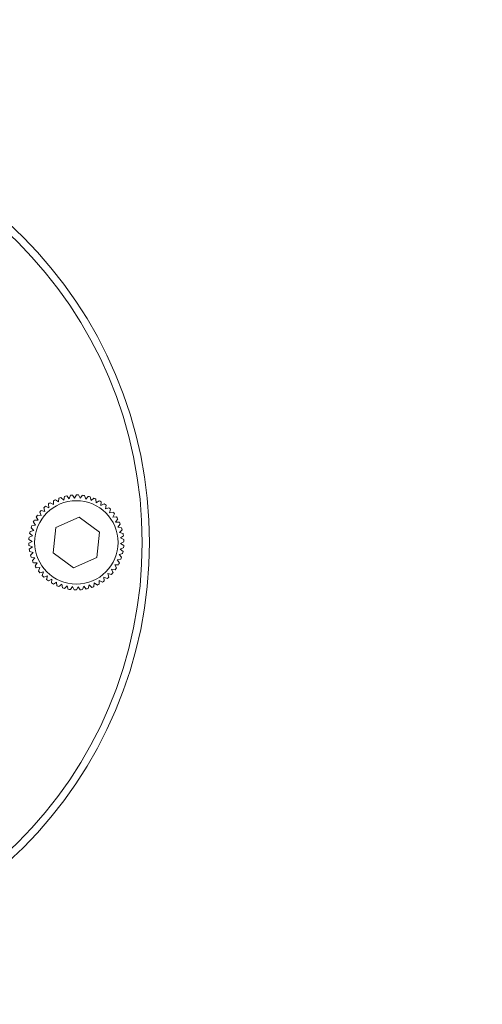
# Model space of a CAD drawing. Extents: x -2412 to 1166, y -26019 to -10422.
# Drawn here: x -779 to -716, y -13071 to -12937 of the extents above; entities that cross this region are included whole.
import ezdxf

# ---------------------------------------------------------------- set-up
doc = ezdxf.new("R2010")
doc.units = 0
doc.header["$LTSCALE"] = 0.5
doc.header["$MEASUREMENT"] = 0
doc.layers.get('0').update_dxf_attribs({"linetype": 'CONTINUOUS', "lineweight": 35})

msp = doc.modelspace()

# ---------------------------------------------------------------- linework, layer by layer
at = {"color": 7, "linetype": 'Continuous', "lineweight": 15}
for p, q in [((-774.5, -13002.53), (-774.49, -13003.04)), ((-773.81, -13002.69), (-774.23, -13002.39)), ((-773.76, -13002.18), (-773.81, -13002.69)), ((-773.1, -13002.43), (-773.47, -13002.07)), ((-772.98, -13001.93), (-773.1, -13002.43)), ((-772.36, -13002.25), (-772.69, -13001.86)), ((-772.18, -13001.77), (-772.36, -13002.25)), ((-771.61, -13002.18), (-771.88, -13001.74)), ((-771.37, -13001.72), (-771.61, -13002.18)), ((-770.85, -13002.19), (-771.06, -13001.73)), ((-770.55, -13001.77), (-770.85, -13002.19)), ((-770.09, -13002.31), (-770.25, -13001.82)), ((-769.75, -13001.93), (-770.09, -13002.31)), ((-769.36, -13002.51), (-769.46, -13002.01)), ((-768.97, -13002.18), (-769.36, -13002.51)), ((-768.66, -13002.81), (-768.69, -13002.3)), ((-768.23, -13002.53), (-768.66, -13002.81)), ((-775.68, -13003.98), (-776.18, -13003.85)), ((-775.82, -13003.48), (-775.68, -13003.98)), ((-775.11, -13003.47), (-775.59, -13003.28)), ((-775.19, -13002.96), (-775.11, -13003.47)), ((-774.49, -13003.04), (-774.94, -13002.79)), ((-768.01, -13003.19), (-767.97, -13002.68)), ((-767.55, -13002.96), (-768.01, -13003.19)), ((-767.4, -13003.65), (-767.3, -13003.15)), ((-766.92, -13003.48), (-767.4, -13003.65)), ((-766.86, -13004.18), (-766.7, -13003.7)), ((-776.6, -13005.18), (-777.11, -13005.18)), ((-776.85, -13004.74), (-776.6, -13005.18)), ((-776.18, -13004.55), (-776.69, -13004.49)), ((-776.37, -13004.08), (-776.18, -13004.55)), ((-771, -13004.78), (-774.16, -13006.18)), ((-768.2, -13006.82), (-771, -13004.78)), ((-766.36, -13004.08), (-766.86, -13004.18)), ((-766.39, -13004.78), (-766.17, -13004.32)), ((-765.88, -13004.74), (-766.39, -13004.78)), ((-766, -13005.43), (-765.72, -13005)), ((-777.55, -13006.21), (-777.19, -13006.58)), ((-776.94, -13005.86), (-777.45, -13005.93)), ((-777.25, -13005.45), (-776.94, -13005.86)), ((-774.16, -13006.18), (-774.53, -13009.62)), ((-765.48, -13005.45), (-766, -13005.43)), ((-765.69, -13006.13), (-765.36, -13005.73)), ((-765.18, -13006.21), (-765.69, -13006.13)), ((-765.47, -13006.85), (-765.1, -13006.5)), ((-777.85, -13007.81), (-777.41, -13008.08)), ((-777.35, -13007.32), (-777.83, -13007.51)), ((-777.75, -13007), (-777.35, -13007.32)), ((-777.19, -13006.58), (-777.69, -13006.71)), ((-768.57, -13010.26), (-768.2, -13006.82)), ((-764.98, -13007), (-765.47, -13006.85)), ((-765.35, -13007.6), (-764.93, -13007.3)), ((-764.88, -13007.81), (-765.35, -13007.6)), ((-777.41, -13008.08), (-777.87, -13008.33)), ((-777.85, -13008.63), (-777.38, -13008.84)), ((-777.38, -13008.84), (-777.8, -13009.14)), ((-765.38, -13009.12), (-764.9, -13008.93)), ((-764.98, -13009.44), (-765.38, -13009.12)), ((-765.32, -13008.36), (-764.87, -13008.12)), ((-764.88, -13008.63), (-765.32, -13008.36)), ((-777.75, -13009.44), (-777.26, -13009.59)), ((-777.26, -13009.59), (-777.63, -13009.94)), ((-777.55, -13010.23), (-777.04, -13010.32)), ((-777.04, -13010.32), (-777.37, -13010.71)), ((-774.53, -13009.62), (-771.74, -13011.67)), ((-771.74, -13011.67), (-768.57, -13010.26)), ((-765.79, -13010.58), (-765.28, -13010.52)), ((-765.48, -13010.99), (-765.79, -13010.58)), ((-765.54, -13009.86), (-765.04, -13009.74)), ((-765.18, -13010.23), (-765.54, -13009.86)), ((-777.25, -13010.99), (-776.73, -13011.01)), ((-776.73, -13011.01), (-777.01, -13011.44)), ((-776.85, -13011.7), (-776.34, -13011.66)), ((-776.34, -13011.66), (-776.56, -13012.13)), ((-766.56, -13011.89), (-766.05, -13011.96)), ((-766.36, -13012.36), (-766.56, -13011.89)), ((-766.13, -13011.26), (-765.62, -13011.26)), ((-765.88, -13011.7), (-766.13, -13011.26)), ((-776.37, -13012.36), (-775.87, -13012.26)), ((-775.87, -13012.26), (-776.03, -13012.75)), ((-775.82, -13012.96), (-775.33, -13012.79)), ((-775.33, -13012.79), (-775.43, -13013.3)), ((-775.19, -13013.48), (-774.73, -13013.25)), ((-774.73, -13013.25), (-774.76, -13013.77)), ((-767.62, -13012.97), (-767.14, -13013.16)), ((-767.55, -13013.48), (-767.62, -13012.97)), ((-767.05, -13012.46), (-766.56, -13012.59)), ((-766.92, -13012.96), (-767.05, -13012.46)), ((-774.5, -13013.92), (-774.07, -13013.63)), ((-774.07, -13013.63), (-774.04, -13014.15)), ((-773.76, -13014.26), (-773.37, -13013.93)), ((-773.37, -13013.93), (-773.27, -13014.44)), ((-772.98, -13014.52), (-772.64, -13014.14)), ((-772.64, -13014.14), (-772.48, -13014.63)), ((-772.18, -13014.67), (-771.89, -13014.25)), ((-771.89, -13014.25), (-771.67, -13014.71)), ((-771.37, -13014.72), (-771.13, -13014.27)), ((-771.13, -13014.27), (-770.85, -13014.7)), ((-770.55, -13014.67), (-770.37, -13014.19)), ((-770.37, -13014.19), (-770.04, -13014.59)), ((-769.75, -13014.52), (-769.63, -13014.02)), ((-769.63, -13014.02), (-769.26, -13014.37)), ((-768.97, -13014.26), (-768.92, -13013.75)), ((-768.92, -13013.75), (-768.5, -13014.06)), ((-768.24, -13013.4), (-767.79, -13013.65)), ((-768.23, -13013.92), (-768.24, -13013.4))]:
    msp.add_line(p, q, dxfattribs=at)
for centre, radius in [((-820.37, -13008.22), 59), ((-820.37, -13008.22), 58), ((-771.37, -13008.22), 5.7)]:
    msp.add_circle(centre, radius, dxfattribs=at)
for centre, radius, start, end in [((-820.37, -13008.22), 197, 5.6541, 103.9075), ((-820.37, -13008.22), 141.84, 1.0869, 109.501), ((-771.37, -13008.22), 6.5, 116.1311, 118.8013), ((-771.37, -13008.22), 6.5, 108.9311, 111.6013), ((-771.37, -13008.22), 6.5, 101.7311, 104.4013), ((-771.37, -13008.22), 6.5, 94.5311, 97.2013), ((-771.37, -13008.22), 6.5, 87.3311, 90.0013), ((-771.37, -13008.22), 6.5, 80.1311, 82.8013), ((-771.37, -13008.22), 6.5, 72.9311, 75.6013), ((-771.37, -13008.22), 6.5, 65.7311, 68.4013), ((-771.37, -13008.22), 6.5, 58.5311, 61.2013), ((-771.37, -13008.22), 6.5, 137.7311, 140.4013), ((-771.37, -13008.22), 6.5, 130.5311, 133.2013), ((-771.37, -13008.22), 6.5, 123.3311, 126.0013), ((-771.37, -13008.22), 6.5, 51.3311, 54.0013), ((-771.37, -13008.22), 6.5, 44.1311, 46.8013), ((-771.37, -13008.22), 6.5, 152.1311, 154.8013), ((-771.37, -13008.22), 6.5, 144.9311, 147.6013), ((-771.37, -13008.22), 6.5, 36.9311, 39.6013), ((-771.37, -13008.22), 6.5, 29.7311, 32.4013), ((-771.37, -13008.22), 6.5, 159.3311, 162.0013), ((-771.37, -13008.22), 6.5, 22.5311, 25.2013), ((-771.37, -13008.22), 6.5, 15.3311, 18.0013), ((-771.37, -13008.22), 6.5, 173.7311, 176.4013), ((-771.37, -13008.22), 6.5, 166.5311, 169.2013), ((-771.37, -13008.22), 6.5, 8.1311, 10.8013), ((-771.37, -13008.22), 6.5, 0.9311, 3.6013), ((-771.37, -13008.22), 6.5, 180.9311, 183.6013), ((-771.37, -13008.22), 6.5, 188.1311, 190.8013), ((-771.37, -13008.22), 6.5, 353.7311, 356.4013), ((-771.37, -13008.22), 6.5, 195.3311, 198.0013), ((-771.37, -13008.22), 6.5, 339.3311, 342.0013), ((-771.37, -13008.22), 6.5, 346.5311, 349.2013), ((-820.37, -13008.22), 141.84, 250.499, 358.9131), ((-771.37, -13008.22), 6.5, 202.5311, 205.2013), ((-771.37, -13008.22), 6.5, 209.7311, 212.4013), ((-771.37, -13008.22), 6.5, 324.9311, 327.6013), ((-771.37, -13008.22), 6.5, 332.1311, 334.8013), ((-771.37, -13008.22), 6.5, 216.9311, 219.6013), ((-771.37, -13008.22), 6.5, 224.1311, 226.8013), ((-771.37, -13008.22), 6.5, 231.3311, 234.0013), ((-771.37, -13008.22), 6.5, 310.5311, 313.2013), ((-771.37, -13008.22), 6.5, 317.7311, 320.4013), ((-771.37, -13008.22), 6.5, 238.5311, 241.2013), ((-771.37, -13008.22), 6.5, 245.7311, 248.4013), ((-771.37, -13008.22), 6.5, 252.9311, 255.6013), ((-771.37, -13008.22), 6.5, 260.1311, 262.8013), ((-771.37, -13008.22), 6.5, 281.7311, 284.4013), ((-771.37, -13008.22), 6.5, 288.9311, 291.6013), ((-771.37, -13008.22), 6.5, 296.1311, 298.8013), ((-771.37, -13008.22), 6.5, 303.3311, 306.0013), ((-771.37, -13008.22), 6.5, 267.3311, 270.0013), ((-771.37, -13008.22), 6.5, 274.5311, 277.2013), ((-820.37, -13008.22), 197, 256.0925, 354.3459)]:
    msp.add_arc(centre, radius, start, end, dxfattribs=at)

doc.saveas('drawing.dxf')
